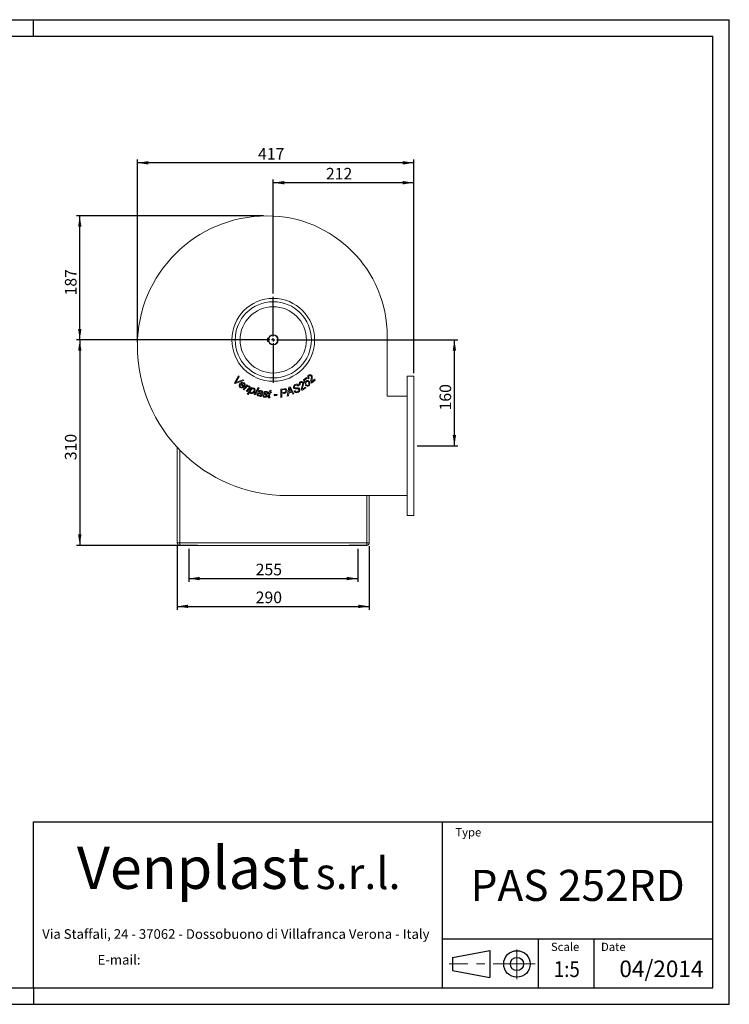
# Model space of a CAD drawing. Units: millimetres. Extents: x 0 to 2100, y 0 to 1485.
# Drawn here: x 1029 to 2100, y 0 to 1485 of the extents above; entities that cross this region are included whole.
import ezdxf
from ezdxf.enums import TextEntityAlignment as Align

# ---------------------------------------------------------------- set-up
doc = ezdxf.new("R2010")
doc.units = ezdxf.units.MM
doc.header["$LTSCALE"] = 5
doc.linetypes.add('CENTERX2', pattern=[20.32, 12.7, -2.54, 2.54, -2.54])
doc.layers.add('QUOTE', color=5, linetype='Continuous')
doc.styles.add('SLDTEXTSTYLE0', font='ARIALNB.TTF', dxfattribs={"width": 0.87})
doc.styles.add('SLDTEXTSTYLE1', font='GOTHIC.TTF', dxfattribs={"width": 0.913})
doc.styles.add('SLDTEXTSTYLE2', font='arial.ttf', dxfattribs={"width": 0.948})
doc.styles.add('SLDTEXTSTYLE3', font='arialbi.ttf', dxfattribs={"width": 0.948})
doc.styles.add('SLDTEXTSTYLE4', font='ariali.ttf', dxfattribs={"width": 0.948})
doc.styles.add('SLDTEXTSTYLE5', font='ARIALN.TTF', dxfattribs={"width": 0.87})
doc.styles.add('SLDTEXTSTYLE6', font='ARIALN.TTF')
doc.dimstyles.new('SLDDIMSTYLE0', dxfattribs={"dimtxt": 17.5, "dimasz": 16.51, "dimexe": 0, "dimexo": 0.0625, "dimgap": 4.375, "dimtad": 1, "dimrnd": 1e-09, "dimzin": 12, "dimdsep": 46, "dimtxsty": 'SLDTEXTSTYLE1', "dimsah": 1, "dimcen": 0.09, "dimadec": 0, "dimazin": 3, "dimtfac": 1, "dimtofl": 0, "dimtmove": 0, "dimatfit": 3, "dimfxl": 0, "dimfrac": 2, "dimtolj": 1, "dimtzin": 12, "dimarcsym": 0})

# ---------------------------------------------------------------- blocks, each defined once
blk = doc.blocks.new('SW_NOTE_0')
at = {"layer": 'QUOTE', "color": 0, "attachment_point": 2, "style": 'SLDTEXTSTYLE2'}
for s, insert, char_height in [('Via Staffali, 24 - 37062 - Dossobuono di Villafranca Verona - Italy ', (287.2, 18.8), 14.552), ('E-mail: ', (110.9, -20), 14.55)]:
    blk.add_mtext(s, dxfattribs=dict(at, insert=insert, char_height=char_height))
blk = doc.blocks.new('SW_NOTE_1')
at = {"layer": 'QUOTE', "color": 0, "attachment_point": 2}
for s, insert, char_height, style in [('Venplast ', (188.5, 81.9), 63.5, 'SLDTEXTSTYLE3'), ('s.r.l.', (437.3, 65.7), 47.62, 'SLDTEXTSTYLE4')]:
    blk.add_mtext(s, dxfattribs=dict(at, insert=insert, char_height=char_height, style=style))
blk = doc.blocks.new('Blocco1')
at = {"layer": 'QUOTE'}
for p, q in [((1039.4, 43.2), (1039.4, 293.2)), ((1039.4, 293.2), (2064.4, 293.2)), ((1656, 293.2), (1656, 43.2)), ((2064.4, 43.2), (2064.4, 293.2)), ((1656, 116.7), (2064.4, 116.7)), ((1801.1, 116.7), (1801.1, 43.2)), ((1884.8, 116.7), (1884.8, 43.2)), ((1671.8, 89), (1727.8, 99.2)), ((1727.8, 99.2), (1727.8, 58.4)), ((1671.8, 89), (1671.8, 69)), ((1671.7, 69), (1727.7, 58.4)), ((1039.4, 43.2), (2064.4, 43.2))]:
    blk.add_line(p, q, dxfattribs=at)
at = {"layer": 'QUOTE', "linetype": 'CENTERX2', "lineweight": 15}
for p, q in [((1768.9, 56.2), (1768.9, 101)), ((1796.5, 79), (1666.8, 79))]:
    blk.add_line(p, q, dxfattribs=at)
at = {"layer": 'QUOTE'}
for radius in [20, 10]:
    blk.add_circle((1768.9, 79), radius, dxfattribs=at)
at = {"layer": 'QUOTE', "color": 5}
for name, p in [('SW_NOTE_1', (1091.7, 173.9)), ('SW_NOTE_0', (1057.4, 112.7))]:
    blk.add_blockref(name, p, dxfattribs=at)
at = {"layer": 'QUOTE'}
for s, insert, char_height, attachment_point, style in [('Type', (1675.9, 283.9), 12.5, 1, 'SLDTEXTSTYLE1'), ('PAS 252RD', (1860.5, 221), 46.92, 2, 'SLDTEXTSTYLE0'), ('Scale', (1820.2, 111.1), 12.5, 1, 'SLDTEXTSTYLE1'), ('Date', (1895.7, 111.1), 12.5, 1, 'SLDTEXTSTYLE1')]:
    blk.add_mtext(s, dxfattribs=dict(at, insert=insert, char_height=char_height, attachment_point=attachment_point, style=style))
blk = doc.blocks.new('_D')
at = {"layer": 'QUOTE', "transparency": 16777216}
for p, q in [((1416.7, 1002.1), (1690.1, 1002.1)), ((1685.1, 842.1), (1685.1, 1002.1)), ((1628.7, 842.1), (1690.1, 842.1))]:
    blk.add_line(p, q, dxfattribs=at)
for points in [[(1685.1, 1002.1), (1682.5, 985.6), (1687.6, 985.6)], [(1685.1, 842.1), (1687.6, 858.6), (1682.5, 858.6)]]:
    blk.add_solid(points, dxfattribs=at)
at = {"layer": 'QUOTE', "transparency": 16777216, "insert": (1662.7, 895.6, 0.1), "char_height": 17.5, "attachment_point": 1, "rotation": 90, "style": 'SLDTEXTSTYLE1'}
blk.add_mtext('160', dxfattribs=at)
blk = doc.blocks.new('_D_1')
at = {"layer": 'QUOTE', "transparency": 16777216}
for p, q in [((1284.2, 687.1), (1284.2, 637.1)), ((1539.2, 687.1), (1539.2, 637.1)), ((1284.2, 642.1), (1539.2, 642.1))]:
    blk.add_line(p, q, dxfattribs=at)
for points in [[(1284.2, 642.1), (1300.7, 639.6), (1300.7, 644.7)], [(1539.2, 642.1), (1522.7, 644.7), (1522.7, 639.6)]]:
    blk.add_solid(points, dxfattribs=at)
at = {"layer": 'QUOTE', "transparency": 16777216, "insert": (1385.2, 664.5, 1604.9), "char_height": 17.5, "attachment_point": 1, "style": 'SLDTEXTSTYLE1'}
blk.add_mtext('255', dxfattribs=at)
blk = doc.blocks.new('_D_2')
at = {"layer": 'QUOTE', "transparency": 16777216}
for p, q in [((1266.7, 691.1), (1266.7, 595.1)), ((1556.7, 691.1), (1556.7, 595.1)), ((1266.7, 600.1), (1556.7, 600.1))]:
    blk.add_line(p, q, dxfattribs=at)
for points in [[(1266.7, 600.1), (1283.2, 597.6), (1283.2, 602.7)], [(1556.7, 600.1), (1540.2, 602.7), (1540.2, 597.6)]]:
    blk.add_solid(points, dxfattribs=at)
at = {"layer": 'QUOTE', "transparency": 16777216, "insert": (1385.2, 622.5, 1604.9), "char_height": 17.5, "attachment_point": 1, "style": 'SLDTEXTSTYLE1'}
blk.add_mtext('290', dxfattribs=at)
blk = doc.blocks.new('_D_3')
at = {"layer": 'QUOTE', "transparency": 16777216}
for p, q in [((1206.7, 998.6), (1206.7, 1274.1)), ((1623.7, 1269.1), (1206.7, 1269.1)), ((1623.7, 952.1), (1623.7, 1274.1))]:
    blk.add_line(p, q, dxfattribs=at)
for points in [[(1206.7, 1269.1), (1223.2, 1266.6), (1223.2, 1271.7)], [(1623.7, 1269.1), (1607.2, 1271.7), (1607.2, 1266.6)]]:
    blk.add_solid(points, dxfattribs=at)
at = {"layer": 'QUOTE', "transparency": 16777216, "insert": (1388.7, 1291.5, 1604.9), "char_height": 17.5, "attachment_point": 1, "style": 'SLDTEXTSTYLE1'}
blk.add_mtext('417', dxfattribs=at)
blk = doc.blocks.new('_D_4')
at = {"layer": 'QUOTE', "transparency": 16777216}
for p, q in [((1411.7, 1072.1), (1411.7, 1244.1)), ((1623.7, 1239.1), (1411.7, 1239.1)), ((1623.7, 952.1), (1623.7, 1244.1))]:
    blk.add_line(p, q, dxfattribs=at)
for points in [[(1411.7, 1239.1), (1428.2, 1236.6), (1428.2, 1241.7)], [(1623.7, 1239.1), (1607.2, 1241.7), (1607.2, 1236.6)]]:
    blk.add_solid(points, dxfattribs=at)
at = {"layer": 'QUOTE', "transparency": 16777216, "insert": (1491.2, 1261.5, 1604.9), "char_height": 17.5, "attachment_point": 1, "style": 'SLDTEXTSTYLE1'}
blk.add_mtext('212', dxfattribs=at)
blk = doc.blocks.new('_D_5')
at = {"layer": 'QUOTE', "transparency": 16777216}
for p, q in [((1406.7, 1002.1), (1114.7, 1002.1)), ((1119.7, 1002.1), (1119.7, 692.1)), ((1292.2, 692.1), (1114.7, 692.1))]:
    blk.add_line(p, q, dxfattribs=at)
for points in [[(1119.7, 1002.1), (1117.2, 985.6), (1122.2, 985.6)], [(1119.7, 692.1), (1122.2, 708.6), (1117.2, 708.6)]]:
    blk.add_solid(points, dxfattribs=at)
at = {"layer": 'QUOTE', "transparency": 16777216, "insert": (1097.3, 820.6, 1604.9), "char_height": 17.5, "attachment_point": 1, "rotation": 90, "style": 'SLDTEXTSTYLE1'}
blk.add_mtext('310', dxfattribs=at)
blk = doc.blocks.new('_D_6')
at = {"layer": 'QUOTE', "transparency": 16777216}
for p, q in [((1397.2, 1189.1), (1114.7, 1189.1)), ((1119.7, 1002.1), (1119.7, 1189.1)), ((1406.7, 1002.1), (1114.7, 1002.1))]:
    blk.add_line(p, q, dxfattribs=at)
for points in [[(1119.7, 1189.1), (1117.2, 1172.6), (1122.2, 1172.6)], [(1119.7, 1002.1), (1122.2, 1018.6), (1117.2, 1018.6)]]:
    blk.add_solid(points, dxfattribs=at)
at = {"layer": 'QUOTE', "transparency": 16777216, "insert": (1097.3, 1069.1, 1604.9), "char_height": 17.5, "attachment_point": 1, "rotation": 90, "style": 'SLDTEXTSTYLE1'}
blk.add_mtext('187', dxfattribs=at)
blk = doc.blocks.new('SW_CENTERMARKSYMBOL_0')
at = {"layer": 'QUOTE', "color": 0}
for p, q in [((0, 5), (0, 65)), ((-5, 0), (-65, 0)), ((0, 0), (-2.5, 0)), ((0, 0), (0, 2.5)), ((0, 0), (0, -2.5)), ((0, 0), (2.5, 0)), ((5, 0), (65, 0)), ((0, -5), (0, -65))]:
    blk.add_line(p, q, dxfattribs=at)

msp = doc.modelspace()

# ---------------------------------------------------------------- linework, layer by layer
at = {"color": 7, "linetype": 'Continuous', "lineweight": 15}
for p, q in [((1403.197, 1004.64), (1403.197, 999.64)), ((1404.626, 1004.64), (1403.197, 1004.64)), ((1403.197, 999.64), (1404.626, 999.64)), ((1583.697, 917.14), (1583.697, 1007.64)), ((1353.087, 937.393), (1359.236, 947.826)), ((1354.364, 936.268), (1353.087, 937.393)), ((1367.121, 940.876), (1354.364, 936.268)), ((1360.385, 946.814), (1356.732, 940.583)), ((1357.559, 938.922), (1365.893, 941.958)), ((1359.236, 947.826), (1360.385, 946.814)), ((1363.176, 935.634), (1367.159, 932.874)), ((1365.893, 941.958), (1367.121, 940.876)), ((1457.365, 941.77), (1461.937, 945.316)), ((1459.67, 935.886), (1457.365, 941.77)), ((1462.536, 944.083), (1458.981, 941.325)), ((1458.981, 941.325), (1460.125, 938.395)), ((1460.733, 936.599), (1459.67, 935.886)), ((1461.937, 945.316), (1462.536, 944.083)), ((1465.664, 944.393), (1464.481, 943.544)), ((1474.731, 941.539), (1469.611, 936.611)), ((1470.155, 939.01), (1473.998, 942.707)), ((1473.998, 942.707), (1474.731, 941.539)), ((1623.697, 947.14), (1613.697, 947.14)), ((1613.697, 947.14), (1613.697, 737.14)), ((1623.697, 947.14), (1623.697, 737.14)), ((1367.57, 931.225), (1362.341, 934.845)), ((1365.474, 931.439), (1366.567, 930.504)), ((1366.201, 927.429), (1371.934, 934.143)), ((1367.492, 926.725), (1366.201, 927.429)), ((1370.157, 929.847), (1367.492, 926.725)), ((1370.989, 924.809), (1374.626, 929.061)), ((1372.28, 924.102), (1370.989, 924.809)), ((1371.934, 934.143), (1373.105, 933.501)), ((1373.105, 933.501), (1372.102, 932.335)), ((1375.756, 928.165), (1372.28, 924.102)), ((1372.377, 920.275), (1379.28, 930.352)), ((1376.444, 923.669), (1373.737, 919.71)), ((1379.28, 930.352), (1380.535, 929.831)), ((1380.535, 929.831), (1379.838, 928.814)), ((1382.74, 919.579), (1388.824, 930.031)), ((1390.208, 929.57), (1384.127, 919.118)), ((1388.824, 930.031), (1390.208, 929.57)), ((1390.288, 923.666), (1388.877, 924.159)), ((1395.358, 921.282), (1394.367, 919.318)), ((1403.919, 921.102), (1402.484, 921.215)), ((1404.317, 917.463), (1405.728, 922.394)), ((1404.569, 922.48), (1404.889, 923.596)), ((1405.728, 922.394), (1404.569, 922.48)), ((1404.889, 923.596), (1406.048, 923.512)), ((1407.197, 922.286), (1405.851, 917.598)), ((1406.048, 923.512), (1406.651, 925.596)), ((1406.651, 925.596), (1408.404, 926.488)), ((1408.634, 922.18), (1407.197, 922.286)), ((1408.404, 926.488), (1407.517, 923.403)), ((1407.517, 923.403), (1408.961, 923.298)), ((1408.961, 923.298), (1408.634, 922.18)), ((1423.035, 915.421), (1423.292, 927.551)), ((1423.292, 927.551), (1428.167, 928.464)), ((1427.617, 921.183), (1424.696, 920.635)), ((1424.819, 926.527), (1424.725, 922.01)), ((1424.725, 922.01), (1427.297, 922.491)), ((1427.814, 927.087), (1424.819, 926.527)), ((1432.9, 917.219), (1435.446, 930.62)), ((1435.249, 921.627), (1434.549, 917.781)), ((1439.792, 923.173), (1435.249, 921.627)), ((1435.446, 930.62), (1437.215, 931.221)), ((1436.215, 926.957), (1435.499, 923.002)), ((1435.499, 923.002), (1439.215, 924.267)), ((1437.215, 931.221), (1442.893, 920.62)), ((1439.215, 924.267), (1437.821, 926.937)), ((1441.436, 920.125), (1439.792, 923.173)), ((1443.176, 924.71), (1444.527, 925.503)), ((1444.527, 925.503), (1444.688, 925.121)), ((1450.243, 933.193), (1448.904, 932.429)), ((1452.374, 934.372), (1451.04, 933.793)), ((1460.643, 929.682), (1454.602, 925.935)), ((1455.638, 928.166), (1460.172, 930.978)), ((1460.172, 930.978), (1460.643, 929.682)), ((1460.457, 933.662), (1461.541, 934.688)), ((1373.737, 919.71), (1372.377, 920.275)), ((1384.127, 919.118), (1382.74, 919.579)), ((1393.622, 916.578), (1392.177, 916.943)), ((1395.887, 919.109), (1397.356, 918.984)), ((1407.06, 915.973), (1406.73, 914.793)), ((1412.846, 918.24), (1413.101, 919.721)), ((1417.332, 918.403), (1412.846, 918.24)), ((1413.101, 919.721), (1417.58, 919.884)), ((1417.58, 919.884), (1417.332, 918.403)), ((1424.595, 915.712), (1423.035, 915.421)), ((1424.696, 920.635), (1424.595, 915.712)), ((1434.549, 917.781), (1432.9, 917.219)), ((1442.893, 920.62), (1441.436, 920.125)), ((1613.697, 917.14), (1583.697, 917.14)), ((1266.697, 696.14), (1266.697, 840.082)), ((1433.197, 767.14), (1613.697, 767.14)), ((1556.697, 767.14), (1556.697, 696.14)), ((1623.697, 737.14), (1613.697, 737.14)), ((1266.697, 696.14), (1270.697, 696.14)), ((1270.697, 696.14), (1552.697, 696.14)), ((1270.697, 692.267), (1270.697, 696.14)), ((1297.197, 692.267), (1270.697, 692.267)), ((1296.697, 692.14), (1270.697, 692.14)), ((1296.697, 692.14), (1296.697, 692.267)), ((1297.197, 692.14), (1297.197, 692.267)), ((1297.197, 692.14), (1526.197, 692.14)), ((1552.697, 692.267), (1526.197, 692.267)), ((1526.197, 692.267), (1526.197, 692.14)), ((1526.697, 692.14), (1526.697, 692.267)), ((1552.697, 692.14), (1526.697, 692.14)), ((1552.697, 696.14), (1552.697, 692.267)), ((1552.697, 696.14), (1556.697, 696.14))]:
    msp.add_line(p, q, dxfattribs=at)
at = {"color": 8, "linetype": 'Continuous', "lineweight": 15}
for p, q in [((1270.697, 835.855), (1270.697, 696.14)), ((1552.697, 696.14), (1552.697, 767.14)), ((1270.697, 692.267), (1270.697, 692.14)), ((1552.697, 692.267), (1552.697, 692.14))]:
    msp.add_line(p, q, dxfattribs=at)
at = {"color": 7, "linetype": 'Continuous', "lineweight": 15, "flags": 128}
for points in [[(1356.732, 940.583), (1355.819, 939.071), (1355.044, 937.919)], [(1355.044, 937.919), (1356.448, 938.491), (1357.559, 938.922)], [(1453.09, 937.694), (1452.369, 936.959), (1452.08, 935.97), (1452.374, 934.372)], [(1456.15, 936.216), (1456.019, 936.718), (1455.833, 937.081)], [(1456.052, 934.69), (1456.172, 935.541), (1456.15, 936.216)], [(1457.098, 937.817), (1457.566, 936.519), (1457.583, 935.43)], [(1460.125, 938.395), (1460.664, 939.545), (1461.353, 940.268)], [(1465.667, 947.792), (1465.115, 946.921), (1465.04, 945.892), (1465.664, 944.393)], [(1468.972, 946.986), (1468.737, 947.45), (1468.479, 947.767)], [(1469.195, 945.474), (1469.134, 946.331), (1468.972, 946.986)], [(1468.998, 943.402), (1469.136, 944.56), (1469.195, 945.474)], [(1469.561, 948.753), (1470.291, 947.582), (1470.537, 946.52)], [(1470.2, 942.46), (1470.015, 940.526), (1470.155, 939.01)], [(1470.537, 946.52), (1470.42, 944.241), (1470.2, 942.46)], [(1362.341, 934.845), (1362.176, 934.649), (1362.055, 934.487)], [(1367.159, 932.874), (1367.267, 933.021), (1367.351, 933.136)], [(1368.404, 932.23), (1367.957, 931.65), (1367.57, 931.225)], [(1374.792, 931.419), (1373.354, 931.77), (1371.923, 931.384), (1370.157, 929.847)], [(1372.102, 932.335), (1374.138, 932.686), (1375.703, 932.302)], [(1374.626, 929.061), (1375.048, 929.579), (1375.34, 930.013)], [(1375.34, 930.013), (1375.467, 930.469), (1375.344, 930.925), (1374.792, 931.419)], [(1376.667, 929.391), (1376.181, 928.686), (1375.756, 928.165)], [(1377.696, 925.475), (1377.433, 924.765), (1377.309, 924.184)], [(1381.939, 928.169), (1381.274, 928.32), (1380.596, 928.233), (1379.39, 927.598), (1378.422, 926.633), (1377.696, 925.475)], [(1378.465, 922.424), (1379.156, 922.269), (1379.856, 922.364), (1381.069, 923.086), (1382.046, 924.114), (1382.749, 925.345)], [(1379.838, 928.814), (1381.475, 929.301), (1382.795, 929.1)], [(1387.105, 920.611), (1387.598, 921.617), (1388.485, 922.301), (1390.221, 922.568)], [(1391.747, 921.234), (1389.892, 921.395), (1389.436, 921.301), (1389.03, 921.075), (1388.72, 920.729), (1388.538, 920.301)], [(1390.221, 922.568), (1392.376, 922.195), (1394.084, 922.051)], [(1393.615, 921.094), (1392.565, 921.114), (1391.747, 921.234)], [(1394.331, 923.852), (1393.634, 924.386), (1392.978, 924.614)], [(1393.346, 925.763), (1394.741, 925.193), (1395.617, 924.4)], [(1394.084, 922.051), (1394.345, 922.557), (1394.495, 922.979)], [(1394.495, 922.979), (1394.509, 923.49), (1394.331, 923.852)], [(1395.949, 922.789), (1395.656, 921.93), (1395.358, 921.282)], [(1395.617, 924.4), (1395.995, 923.534), (1395.949, 922.789)], [(1398.402, 920.323), (1397.665, 921.314), (1397.58, 922.282)], [(1398.976, 922.323), (1399.035, 921.868), (1399.234, 921.563)], [(1399.234, 921.563), (1399.858, 921.074), (1400.383, 920.737)], [(1400.383, 920.737), (1401.518, 919.987), (1402.32, 919.285)], [(1429.836, 921.87), (1428.613, 921.422), (1427.617, 921.183)], [(1430.533, 925.899), (1430.216, 926.693), (1429.909, 926.993), (1429.522, 927.178), (1428.666, 927.214), (1427.814, 927.087)], [(1436.552, 929.627), (1436.403, 928.127), (1436.215, 926.957)], [(1437.821, 926.937), (1437.081, 928.43), (1436.552, 929.627)], [(1444.866, 928.282), (1443.221, 928.88), (1442.356, 929.946)], [(1449.056, 922.982), (1447.827, 922.521), (1446.531, 922.322), (1445.236, 922.5), (1443.996, 923.401), (1443.176, 924.71)], [(1443.709, 931.979), (1443.558, 931.243), (1443.712, 930.669)], [(1445.296, 933.369), (1444.285, 932.723), (1443.709, 931.979)], [(1444.688, 925.121), (1445.153, 924.426), (1445.823, 923.929), (1446.639, 923.751), (1447.618, 923.869), (1448.546, 924.208)], [(1447, 928.251), (1445.804, 928.235), (1444.866, 928.282)], [(1445.284, 929.789), (1446.525, 929.778), (1447.5, 929.797)], [(1449.534, 928.073), (1448.123, 928.26), (1447, 928.251)], [(1447.5, 929.797), (1448.611, 929.799), (1449.481, 929.736)], [(1448.904, 932.429), (1448.695, 932.822), (1448.488, 933.104)], [(1449.481, 929.736), (1450.968, 929.111), (1451.741, 928.102)], [(1450.33, 927.313), (1449.952, 927.812), (1449.534, 928.073)], [(1450.147, 933.417), (1450.203, 933.292), (1450.243, 933.193)], [(1455.427, 932.704), (1455.805, 933.807), (1456.052, 934.69)], [(1456.403, 931.531), (1455.818, 929.678), (1455.638, 928.166)], [(1457.583, 935.43), (1456.991, 933.227), (1456.403, 931.531)], [(1460.598, 933.462), (1460.518, 933.573), (1460.457, 933.662)], [(1461.541, 934.688), (1461.662, 934.514), (1461.759, 934.378)], [(1392.278, 918.027), (1390.52, 917.439), (1389.069, 917.529)], [(1392.177, 916.943), (1392.208, 917.552), (1392.278, 918.027)], [(1393.737, 917.76), (1393.644, 917.101), (1393.622, 916.578)], [(1394.367, 919.318), (1393.973, 918.462), (1393.737, 917.76)], [(1398.926, 915.482), (1397.487, 915.913), (1396.517, 916.585)], [(1402.772, 917.556), (1402.18, 916.349), (1401.043, 915.624), (1398.926, 915.482)], [(1399.164, 916.597), (1399.894, 916.557), (1400.6, 916.732), (1401.051, 917.085), (1401.284, 917.604)], [(1401.284, 917.604), (1401.25, 918.047), (1401.101, 918.364)], [(1402.32, 919.285), (1402.756, 918.361), (1402.772, 917.556)], [(1404.009, 916.175), (1404.162, 916.901), (1404.317, 917.463)], [(1404.334, 915.262), (1404.047, 915.738), (1404.009, 916.175)], [(1405.699, 914.728), (1404.885, 914.908), (1404.334, 915.262)], [(1405.851, 917.598), (1405.687, 916.998), (1405.584, 916.521)], [(1405.584, 916.521), (1405.592, 916.343), (1405.655, 916.176), (1405.781, 916.051), (1406.185, 915.942)], [(1406.73, 914.793), (1406.155, 914.723), (1405.699, 914.728)], [(1406.185, 915.942), (1406.676, 915.934), (1407.06, 915.973)]]:
    msp.add_lwpolyline(points, dxfattribs=at)
at = {"color": 7, "linetype": 'Continuous', "lineweight": 15}
for radius in [62.5, 57.5, 50, 7.5, 7]:
    msp.add_circle((1411.697, 1002.14), radius, dxfattribs=at)
for centre, radius, start, end in [((1402.197, 993.64), 195.5, 90, 180), ((1402.197, 1007.64), 181.5, 0, 90), ((1433.197, 993.64), 226.5, 180, 270), ((1365.119, 932.819), 4.975, 59.394274, 149.95414), ((1365.414, 933.501), 3.092, 58.561069, 136.374968), ((1365.872, 934.495), 2.009, 317.432954, 54.90375), ((1365.873, 934.332), 3.29, 320.291295, 57.274318), ((1454.305, 935.502), 3.686, 120.294163, 207.629155), ((1454.366, 936.073), 3.241, 32.547947, 126.316491), ((1454.164, 936.057), 1.958, 31.550674, 123.253583), ((1463.579, 936.754), 2.85, 129.299205, 183.111563), ((1463.269, 937.855), 3.081, 32.7729, 128.451038), ((1463.094, 937.389), 2.052, 33.859914, 130.032876), ((1467.322, 945.901), 3.691, 132.464458, 219.684029), ((1462.106, 936.268), 3.517, 316.923041, 40.066485), ((1467.256, 946.474), 3.242, 44.687037, 138.456371), ((1462.401, 936.469), 4.614, 309.084574, 41.429422), ((1467.061, 946.408), 1.964, 43.788885, 135.231843), ((1477.267, 940.725), 8.692, 162.063271, 208.252331), ((1363.418, 933.161), 3.377, 140.489815, 235.887853), ((1363.58, 932.993), 2.135, 135.571923, 230.305939), ((1363.949, 933.942), 4.322, 235.874113, 307.293168), ((1363.778, 933.87), 2.964, 238.220728, 304.907655), ((1374.913, 930.425), 2.036, 329.475681, 67.166358), ((1379.077, 923.717), 2.634, 181.038517, 247.32314), ((1379.132, 924.122), 1.824, 178.053533, 248.562732), ((1379.233, 926.227), 5.077, 256.653952, 343.554967), ((1381.055, 926.387), 1.989, 328.394212, 63.612163), ((1381.452, 926.339), 3.07, 329.698998, 64.056148), ((1392.152, 922.061), 3.889, 72.122943, 147.352606), ((1390.267, 921.945), 3.454, 261.947886, 345.74687), ((1392.239, 922.419), 2.315, 71.386582, 147.407364), ((1400.258, 921.638), 2.755, 74.422863, 166.480084), ((1400.296, 921.847), 1.403, 72.028258, 160.155517), ((1400.69, 921.381), 1.801, 354.712293, 88.780552), ((1401.034, 921.393), 2.899, 354.237519, 90.717092), ((1427.433, 925.602), 3.114, 267.507445, 5.476899), ((1429.206, 925.76), 2.897, 9.30761, 111.005137), ((1428.232, 925.439), 3.913, 294.199488, 11.638239), ((1445.809, 931.099), 3.641, 106.357937, 198.46784), ((1445.157, 931.408), 1.623, 207.062378, 274.473247), ((1446.907, 931.455), 3.788, 31.188085, 124.086343), ((1446.724, 931.205), 2.592, 47.109549, 123.420363), ((1447.903, 926.642), 2.518, 284.796294, 15.466401), ((1447.828, 926.889), 4.096, 287.435159, 17.218522), ((1462.96, 928.352), 8.7, 149.98286, 196.127976), ((1463.226, 935.407), 3.269, 216.505716, 309.589536), ((1463.478, 935.605), 2.111, 215.5179, 304.563135), ((1389.49, 919.965), 2.471, 164.832724, 260.183916), ((1389.968, 919.979), 1.466, 167.297903, 262.759325), ((1398.392, 918.393), 2.604, 164.049135, 223.973365), ((1399.252, 918.542), 1.947, 166.879942, 267.393403), ((1388.949, 904.458), 18.468, 48.849556, 59.211884), ((1270.697, 696.14), 4, 180, 270), ((1270.697, 696.14), 1, 180, 270), ((1552.697, 696.14), 1, 270, 0), ((1552.697, 696.14), 4, 270, 0)]:
    msp.add_arc(centre, radius, start, end, dxfattribs=at)
at = {"layer": 'QUOTE'}
for p, q in [((0, 1485), (2100, 1485)), ((1050, 1460), (1050, 1485)), ((2100, 0), (2100, 1485)), ((25, 1460), (2075, 1460)), ((2075, 25), (2075, 1460)), ((25, 25), (2075, 25)), ((1050, 25), (1050, 0)), ((0, 0), (2100, 0))]:
    msp.add_line(p, q, dxfattribs=at)

# ---------------------------------------------------------------- block references
msp.add_blockref('SW_CENTERMARKSYMBOL_0', (1411.697, 1002.14), dxfattribs=at)
ref = msp.add_blockref('Blocco1', (10.634, -18.193), dxfattribs=at)
ref.add_attrib('FIRSTVIEWSCALE', '1:5', dxfattribs={"color": 5, "height": 23.8125, "style": 'SLDTEXTSTYLE5', "width": 0.87}).set_placement((1835.121, 33.719), align=Align.BOTTOM_LEFT)
ref.add_attrib('NUMERO_REVISIONE', '04/2014', dxfattribs={"color": 5, "height": 25, "style": 'SLDTEXTSTYLE6'}).set_placement((1934.053, 33.199), align=Align.BOTTOM_LEFT)

# ---------------------------------------------------------------- dimensions: what is measured, and where the dimension line sits
for base, p1, p2, picture, middle in [((1206.697, 1269.14), (1623.697, 947.14), (1206.697, 993.64), '_D_3', (1415.197, 1269.14)), ((1411.697, 1239.14), (1623.697, 947.14), (1411.697, 1067.14), '_D_4', (1517.697, 1239.14)), ((1556.697, 600.129), (1266.697, 696.14), (1556.697, 696.14), '_D_2', (1411.697, 600.129)), ((1539.197, 642.14), (1284.197, 692.14), (1539.197, 692.14), '_D_1', (1411.697, 642.14))]:
    dim = msp.add_linear_dim(base=base, p1=p1, p2=p2, dimstyle='SLDDIMSTYLE0', dxfattribs=at)
    dim.commit()
    dim.dimension.update_dxf_attribs({"geometry": picture, "text_midpoint": middle, "dimtype": 160})
for base, p1, p2, picture, middle in [((1119.697, 1189.14), (1411.697, 1002.14), (1402.197, 1189.14), '_D_6', (1119.697, 1095.64)), ((1119.697, 692.14), (1411.697, 1002.14), (1297.197, 692.14), '_D_5', (1119.697, 847.14)), ((1685.066, 1002.14), (1623.697, 842.14), (1411.697, 1002.14), '_D', (1685.066, 922.14))]:
    dim = msp.add_linear_dim(base=base, p1=p1, p2=p2, angle=90, dimstyle='SLDDIMSTYLE0', dxfattribs=at)
    dim.commit()
    dim.dimension.update_dxf_attribs({"geometry": picture, "text_midpoint": middle, "dimtype": 160})

doc.saveas('drawing.dxf')
